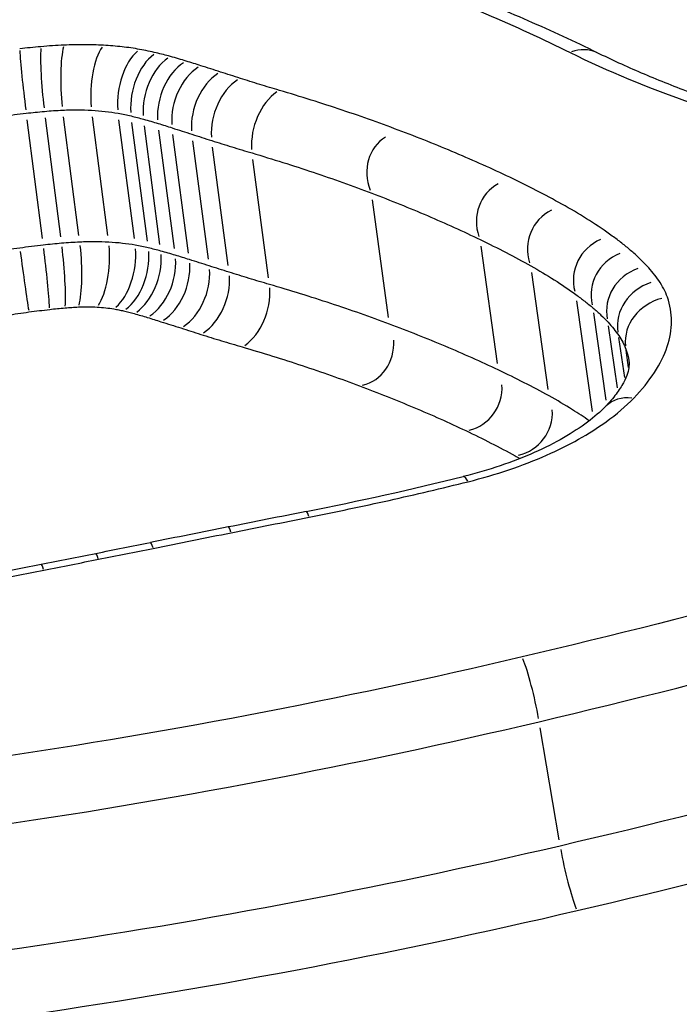
# Model space of a CAD drawing. Units: millimetres. Extents: x -4691 to 3859, y -4118 to 4851.
# Drawn here: x -1113 to -1111, y 1745 to 1747 of the extents above; entities that cross this region are included whole.
import ezdxf

# ---------------------------------------------------------------- set-up
doc = ezdxf.new("R2010")
doc.units = ezdxf.units.MM
doc.header["$LTSCALE"] = 50
doc.layers.add('SW_Toestellen', color=2, linetype='Continuous')

msp = doc.modelspace()

# ---------------------------------------------------------------- linework, layer by layer
at = {"layer": 'SW_Toestellen'}
for p, q in [((-1112.6984, 1746.4649), (-1112.73, 1746.7084)), ((-1112.6391, 1746.4647), (-1112.6707, 1746.7082)), ((-1112.7734, 1746.4587), (-1112.805, 1746.7021)), ((-1112.7358, 1746.4624), (-1112.7674, 1746.7059)), ((-1112.5848, 1746.4586), (-1112.6165, 1746.702)), ((-1112.5579, 1746.4531), (-1112.5896, 1746.6964)), ((-1112.5324, 1746.4466), (-1112.5641, 1746.6899)), ((-1112.5026, 1746.438), (-1112.5344, 1746.6812)), ((-1112.4736, 1746.429), (-1112.5055, 1746.6721)), ((-1112.4329, 1746.4161), (-1112.4648, 1746.6591)), ((-1112.3922, 1746.4032), (-1112.4242, 1746.6461)), ((-1112.3094, 1746.3781), (-1112.3416, 1746.6206)), ((-1112.0633, 1746.2967), (-1112.096, 1746.5383)), ((-1111.8399, 1746.2025), (-1111.8731, 1746.4431)), ((-1111.7359, 1746.1494), (-1111.7695, 1746.3894)), ((-1111.6449, 1746.1042), (-1111.6771, 1746.3313)), ((-1111.6166, 1746.1275), (-1111.6421, 1746.3063)), ((-1111.5934, 1746.1523), (-1111.6117, 1746.2799)), ((-1111.5787, 1746.1741), (-1111.5905, 1746.2557)), ((-1111.5708, 1746.1944), (-1111.576, 1746.2298)), ((-1111.7134, 1745.2259), (-1111.752, 1745.4554))]:
    msp.add_line(p, q, dxfattribs=at)
for centre, major_axis, ratio, start_param, end_param in [((-1112.7174, 1746.7649), (-0.0045, 0.0999), 0.179229, 0.511022, 1.928433), ((-1112.6366, 1746.7646), (0.0056, 0.0998), 0.373879, 0.539261, 1.956658), ((-1112.8084, 1746.7574), (-0.0113, 0.0994), 0.033668, 0.504506, 1.9217), ((-1112.7648, 1746.7618), (-0.0087, 0.0996), 0.088836, 0.505647, 1.922944), ((-1112.5623, 1746.7562), (0.0176, 0.0984), 0.552078, 0.596782, 2.013797), ((-1112.5283, 1746.7492), (0.0231, 0.0973), 0.614679, 0.630493, 2.047271), ((-1112.4991, 1746.7417), (0.0265, 0.0964), 0.647129, 0.652919, 2.069548), ((-1111.679, 1746.7498), (0.0441, 0.0898), 0.772392, 0.035439, 0.673348), ((-1112.4666, 1746.7322), (0.0294, 0.0956), 0.672139, 0.673508, 2.09001), ((-1112.4367, 1746.7229), (0.0303, 0.0953), 0.679506, 0.681036, 2.097497), ((-1112.3962, 1746.71), (0.0304, 0.0953), 0.678999, 0.682375, 2.098837), ((-1112.3556, 1746.697), (0.0304, 0.0953), 0.678491, 0.683712, 2.100176), ((-1112.2753, 1746.6725), (0.0281, 0.096), 0.657875, 0.670055, 2.086624), ((-1112.0236, 1746.5886), (-0.0403, 0.0809), 0.916609, 0.075842, 1.492115), ((-1111.7956, 1746.4917), (-0.0365, 0.0823), 0.965316, 0.076163, 1.492131), ((-1111.6888, 1746.4366), (-0.0342, 0.0831), 0.993846, 0.07638, 1.492143), ((-1111.5916, 1746.3751), (-0.0873, -0.0312), 0.966421, 4.789137, 6.204551), ((-1112.8128, 1746.398), (-0.0137, 0.0991), 0.014523, 1.219181, 2.629489), ((-1112.7703, 1746.4034), (-0.0113, 0.0994), 0.037407, 3.653472, 5.063661), ((-1112.7387, 1746.4066), (-0.0088, 0.0996), 0.091764, 3.654808, 5.064895), ((-1112.7111, 1746.4084), (-0.0045, 0.0999), 0.180733, 3.660421, 5.070396), ((-1112.6731, 1746.4083), (0.0056, 0.0998), 0.372232, 3.688762, 5.09875), ((-1112.6386, 1746.4044), (0.0176, 0.0984), 0.548066, 3.745601, 5.155969), ((-1112.6187, 1746.4002), (0.0232, 0.0973), 0.610123, 3.778749, 5.189352), ((-1112.597, 1746.3947), (0.0265, 0.0964), 0.642378, 3.800771, 5.211522), ((-1111.5539, 1746.3458), (-0.0896, -0.0295), 0.948417, 4.78934, 6.204562), ((-1112.5701, 1746.3869), (0.0294, 0.0956), 0.667285, 3.820978, 5.231857), ((-1112.542, 1746.3781), (0.0303, 0.0953), 0.674631, 3.828372, 5.239291), ((-1112.5012, 1746.3651), (0.0303, 0.0953), 0.674122, 3.829706, 5.240624), ((-1111.5201, 1746.3138), (-0.0926, -0.0268), 0.927164, 4.789631, 6.204577), ((-1112.4604, 1746.3521), (0.0304, 0.0953), 0.673614, 3.831038, 5.241955), ((-1111.496, 1746.284), (-0.0951, -0.0238), 0.910352, 4.78992, 6.204592), ((-1112.3753, 1746.3261), (0.0281, 0.096), 0.653062, 3.81769, 5.228501), ((-1111.4783, 1746.2502), (-0.0979, -0.0185), 0.894546, 4.790325, 6.204614), ((-1112.1352, 1746.2462), (0.0122, -0.0893), 0.916581, 0.078395, 1.489503), ((-1111.9171, 1746.1537), (0.0124, -0.0889), 0.965378, 0.078412, 1.489826), ((-1111.5471, 1746.044), (-0.0718, 0.0696), 0.752671, 5.531817, 6.24364), ((-1111.8162, 1746.102), (0.0125, -0.0887), 0.994033, 0.078423, 1.490044), ((-1112.7216, 1747.3227), (-3.2244, -0.5188), 0.455595, 1.649656, 1.751278), ((-1111.8863, 1745.8736), (-0.024, 0.0971), 0.157684, 5.800807, 6.257797), ((-1092.4952, 1613.3345), (-155.5348, -47.34), 0.821463, 4.590804, 4.591809), ((-1112.2125, 1745.801), (-0.0194, 0.0981), 0.0692, 5.800716, 6.257792), ((-1092.5524, 1613.4924), (-155.6294, -47.2813), 0.820074, 4.592232, 4.593237), ((-1112.3725, 1745.7693), (-0.0195, 0.0981), 0.06863, 5.798377, 6.257669), ((-1116.687, 1755.3924), (-33.1192, -5.8712), 0.301999, 1.638909, 1.642312), ((-1112.5323, 1745.7374), (-0.0196, 0.0981), 0.068059, 5.796038, 6.257546), ((-1116.7169, 1755.5524), (-33.1431, -5.8635), 0.306628, 1.635613, 1.639015), ((-1112.6445, 1745.7151), (-0.0195, 0.0981), 0.064824, 5.794506, 6.257465), ((-1115.9957, 1754.5218), (-25.1236, -4.3432), 0.359728, 1.628081, 1.636947), ((-1112.7566, 1745.6929), (-0.0194, 0.0981), 0.061595, 5.792983, 6.257385), ((-1111.775, 1745.5156), (-0.0228, 0.0974), 0.110172, 4.255727, 5.67248), ((-1111.6909, 1745.1655), (-0.0228, 0.0974), 0.104366, 1.113761, 2.52439)]:
    msp.add_ellipse(centre, major_axis=major_axis, ratio=ratio, start_param=start_param, end_param=end_param, dxfattribs=at)
for points, knots in [([(-1102.42, 1754.6256), (-1103.2421, 1754.6256), (-1104.0221, 1754.3896), (-1105.5682, 1753.5707), (-1106.2341, 1752.9163), (-1107.7994, 1750.9652), (-1108.5701, 1749.4711), (-1109.6604, 1746.7703), (-1110.0063, 1745.795), (-1110.6658, 1743.7042), (-1110.9791, 1742.5888), (-1111.5705, 1740.2365), (-1111.8485, 1738.9997), (-1112.365, 1736.4285), (-1112.6035, 1735.0942), (-1113.0342, 1732.3704), (-1113.227, 1730.9817), (-1113.5657, 1728.1652), (-1113.7118, 1726.7373), (-1113.833, 1725.3049)], [-0.481311, -0.481311, -0.481311, -0.481311, -0.353983, -0.353983, -0.172464, -0.172464, 0.133103, 0.133103, 0.285886, 0.285886, 0.43867, 0.43867, 0.591453, 0.591453, 0.744237, 0.744237, 0.89538, 0.89538, 1.046523, 1.046523, 1.046523, 1.046523]), ([(-1112.249, 1748.3413), (-1113.2911, 1748.3413), (-1114.4228, 1748.2554), (-1116.3439, 1747.8914), (-1117.1523, 1747.6284), (-1118.2415, 1746.957), (-1118.569, 1746.5669), (-1118.7709, 1745.7065), (-1118.6235, 1745.2354), (-1117.9603, 1744.5008), (-1117.5376, 1744.216), (-1116.6198, 1743.8411), (-1116.1645, 1743.7213), (-1115.3702, 1743.6126), (-1115.0517, 1743.5914), (-1114.7264, 1743.5914)], [-1.626544, -1.626544, -1.626544, -1.626544, -1.301724, -1.301724, -1.008691, -1.008691, -0.747452, -0.747452, -0.474589, -0.474589, -0.263661, -0.263661, -0.101408, -0.101408, 0, 0, 0, 0]), ([(-1118.5703, 1745.5951), (-1118.5965, 1745.7529), (-1118.5921, 1745.9108), (-1118.4601, 1746.4754), (-1118.1398, 1746.8567), (-1117.0738, 1747.5147), (-1116.2821, 1747.7737), (-1114.3997, 1748.1328), (-1113.2902, 1748.2182), (-1112.268, 1748.2182)], [0.6494546, 0.6494546, 0.6494546, 0.6494546, 0.7474523, 0.7474523, 1.0086913, 1.0086913, 1.3017245, 1.3017245, 1.6265444, 1.6265444, 1.6265444, 1.6265444]), ([(-1112.0485, 1746.9924), (-1111.9849, 1746.9691), (-1111.9233, 1746.9448), (-1111.804, 1746.8941), (-1111.7463, 1746.8676), (-1111.6906, 1746.8401)], [-0.05864207, -0.05864207, -0.05864207, -0.05864207, -0.02931781, -0.02931781, 0, 0, 0, 0]), ([(-1111.6349, 1746.8396), (-1111.6579, 1746.8509), (-1111.6812, 1746.862), (-1111.7284, 1746.8839), (-1111.7524, 1746.8946), (-1111.8009, 1746.9157), (-1111.8254, 1746.9261), (-1111.8751, 1746.9465), (-1111.9003, 1746.9566), (-1111.9512, 1746.9762), (-1111.977, 1746.9859), (-1112.003, 1746.9954)], [0, 0, 0, 0, 0.01172841, 0.01172841, 0.02345683, 0.02345683, 0.03518524, 0.03518524, 0.04691366, 0.04691366, 0.05864207, 0.05864207, 0.05864207, 0.05864207]), ([(-1112.7764, 1746.8521), (-1112.7837, 1746.8515), (-1112.7909, 1746.8508), (-1112.8055, 1746.8493), (-1112.8128, 1746.8486), (-1112.82, 1746.8477)], [-0.004395544, -0.004395544, -0.004395544, -0.004395544, -0.002197772, -0.002197772, 0, 0, 0, 0]), ([(-1112.729, 1746.8553), (-1112.7369, 1746.8549), (-1112.7448, 1746.8545), (-1112.7606, 1746.8534), (-1112.7685, 1746.8528), (-1112.7764, 1746.8521)], [-0.004790189, -0.004790189, -0.004790189, -0.004790189, -0.002395094, -0.002395094, 0, 0, 0, 0]), ([(-1112.6482, 1746.855), (-1112.6612, 1746.8557), (-1112.6745, 1746.8561), (-1112.7015, 1746.8562), (-1112.7152, 1746.8559), (-1112.729, 1746.8553)], [-0.008433326, -0.008433326, -0.008433326, -0.008433326, -0.004216663, -0.004216663, 0, 0, 0, 0]), ([(-1112.574, 1746.8465), (-1112.5855, 1746.8486), (-1112.5976, 1746.8504), (-1112.6224, 1746.8532), (-1112.6351, 1746.8543), (-1112.6482, 1746.855)], [-0.00846542, -0.00846542, -0.00846542, -0.00846542, -0.00423271, -0.00423271, 0, 0, 0, 0]), ([(-1112.54, 1746.8395), (-1112.5454, 1746.8408), (-1112.551, 1746.842), (-1112.5623, 1746.8444), (-1112.5681, 1746.8455), (-1112.574, 1746.8465)], [-0.004282368, -0.004282368, -0.004282368, -0.004282368, -0.002141184, -0.002141184, 0, 0, 0, 0]), ([(-1112.5108, 1746.832), (-1112.5156, 1746.8333), (-1112.5204, 1746.8346), (-1112.5301, 1746.8371), (-1112.535, 1746.8383), (-1112.54, 1746.8395)], [-0.003882143, -0.003882143, -0.003882143, -0.003882143, -0.001941072, -0.001941072, 0, 0, 0, 0]), ([(-1112.4782, 1746.8225), (-1112.4836, 1746.8241), (-1112.4889, 1746.8257), (-1112.4998, 1746.8289), (-1112.5053, 1746.8304), (-1112.5108, 1746.832)], [-0.004515735, -0.004515735, -0.004515735, -0.004515735, -0.002257867, -0.002257867, 0, 0, 0, 0]), ([(-1111.6906, 1746.8401), (-1111.6142, 1746.8024), (-1111.5299, 1746.7673), (-1111.3474, 1746.7036), (-1111.2491, 1746.675), (-1111.145, 1746.6502)], [-0.08058683, -0.08058683, -0.08058683, -0.08058683, -0.04030297, -0.04030297, 0, 0, 0, 0]), ([(-1111.1098, 1746.6579), (-1111.1502, 1746.6675), (-1111.1897, 1746.6777), (-1111.2666, 1746.6991), (-1111.304, 1746.7104), (-1111.3766, 1746.7338), (-1111.4118, 1746.746), (-1111.4797, 1746.7714), (-1111.5125, 1746.7845), (-1111.5756, 1746.8115), (-1111.6059, 1746.8253), (-1111.6349, 1746.8396)], [0, 0, 0, 0, 0.01611737, 0.01611737, 0.03223473, 0.03223473, 0.0483521, 0.0483521, 0.06446946, 0.06446946, 0.08058683, 0.08058683, 0.08058683, 0.08058683]), ([(-1112.4484, 1746.8131), (-1112.4534, 1746.8147), (-1112.4583, 1746.8162), (-1112.4683, 1746.8194), (-1112.4732, 1746.8209), (-1112.4782, 1746.8225)], [-0.004237998, -0.004237998, -0.004237998, -0.004237998, -0.002118999, -0.002118999, 0, 0, 0, 0]), ([(-1112.4079, 1746.8001), (-1112.4147, 1746.8023), (-1112.4214, 1746.8045), (-1112.4349, 1746.8088), (-1112.4417, 1746.8109), (-1112.4484, 1746.8131)], [-0.005802798, -0.005802798, -0.005802798, -0.005802798, -0.002901399, -0.002901399, 0, 0, 0, 0]), ([(-1112.3673, 1746.7871), (-1112.3741, 1746.7893), (-1112.3809, 1746.7915), (-1112.3944, 1746.7958), (-1112.4011, 1746.798), (-1112.4079, 1746.8001)], [-0.005802806, -0.005802806, -0.005802806, -0.005802806, -0.002901403, -0.002901403, 0, 0, 0, 0]), ([(-1112.2871, 1746.7625), (-1112.3007, 1746.7665), (-1112.3142, 1746.7705), (-1112.3409, 1746.7788), (-1112.3542, 1746.7829), (-1112.3673, 1746.7871)], [-0.0112859, -0.0112859, -0.0112859, -0.0112859, -0.00564277, -0.00564277, 0, 0, 0, 0]), ([(-1112.0357, 1746.6783), (-1112.0756, 1746.6934), (-1112.1166, 1746.708), (-1112.2004, 1746.7361), (-1112.2433, 1746.7496), (-1112.2871, 1746.7625)], [-0.03637839, -0.03637839, -0.03637839, -0.03637839, -0.01819059, -0.01819059, 0, 0, 0, 0]), ([(-1112.8551, 1746.7096), (-1112.847, 1746.7107), (-1112.839, 1746.7117), (-1112.8229, 1746.7138), (-1112.8148, 1746.7147), (-1112.8068, 1746.7157)], [0, 0, 0, 0, 0.002723463, 0.002723463, 0.005446926, 0.005446926, 0.005446926, 0.005446926]), ([(-1112.8068, 1746.7157), (-1112.8005, 1746.7164), (-1112.7942, 1746.717), (-1112.7817, 1746.7183), (-1112.7754, 1746.7189), (-1112.7692, 1746.7195)], [0, 0, 0, 0, 0.002197772, 0.002197772, 0.004395544, 0.004395544, 0.004395544, 0.004395544]), ([(-1112.7692, 1746.7195), (-1112.7629, 1746.72), (-1112.7567, 1746.7205), (-1112.7442, 1746.7213), (-1112.7379, 1746.7217), (-1112.7317, 1746.722)], [0, 0, 0, 0, 0.002395094, 0.002395094, 0.004790189, 0.004790189, 0.004790189, 0.004790189]), ([(-1112.7317, 1746.722), (-1112.7216, 1746.7224), (-1112.7116, 1746.7226), (-1112.6918, 1746.7226), (-1112.682, 1746.7223), (-1112.6725, 1746.7217)], [0, 0, 0, 0, 0.004216663, 0.004216663, 0.008433326, 0.008433326, 0.008433326, 0.008433326]), ([(-1112.6725, 1746.7217), (-1112.6629, 1746.7212), (-1112.6536, 1746.7204), (-1112.6355, 1746.7184), (-1112.6267, 1746.7171), (-1112.6182, 1746.7156)], [0, 0, 0, 0, 0.00423271, 0.00423271, 0.00846542, 0.00846542, 0.00846542, 0.00846542]), ([(-1112.6182, 1746.7156), (-1112.6136, 1746.7147), (-1112.609, 1746.7138), (-1112.6001, 1746.712), (-1112.5957, 1746.711), (-1112.5913, 1746.71)], [0, 0, 0, 0, 0.002141184, 0.002141184, 0.004282368, 0.004282368, 0.004282368, 0.004282368]), ([(-1112.5913, 1746.71), (-1112.587, 1746.7089), (-1112.5827, 1746.7079), (-1112.5742, 1746.7057), (-1112.57, 1746.7046), (-1112.5659, 1746.7034)], [0, 0, 0, 0, 0.001941072, 0.001941072, 0.003882143, 0.003882143, 0.003882143, 0.003882143]), ([(-1112.5659, 1746.7034), (-1112.5608, 1746.702), (-1112.5558, 1746.7006), (-1112.5459, 1746.6977), (-1112.541, 1746.6962), (-1112.5362, 1746.6947)], [0, 0, 0, 0, 0.002257867, 0.002257867, 0.004515735, 0.004515735, 0.004515735, 0.004515735]), ([(-1112.5362, 1746.6947), (-1112.5313, 1746.6932), (-1112.5265, 1746.6917), (-1112.5168, 1746.6887), (-1112.512, 1746.6871), (-1112.5072, 1746.6856)], [0, 0, 0, 0, 0.002118999, 0.002118999, 0.004237998, 0.004237998, 0.004237998, 0.004237998]), ([(-1112.5072, 1746.6856), (-1112.5005, 1746.6834), (-1112.4937, 1746.6813), (-1112.4802, 1746.6769), (-1112.4734, 1746.6748), (-1112.4666, 1746.6726)], [0, 0, 0, 0, 0.002901399, 0.002901399, 0.005802798, 0.005802798, 0.005802798, 0.005802798]), ([(-1112.4666, 1746.6726), (-1112.4598, 1746.6704), (-1112.4531, 1746.6682), (-1112.4395, 1746.6639), (-1112.4327, 1746.6617), (-1112.426, 1746.6595)], [0, 0, 0, 0, 0.002901403, 0.002901403, 0.005802806, 0.005802806, 0.005802806, 0.005802806]), ([(-1111.8078, 1746.581), (-1111.8438, 1746.5983), (-1111.8808, 1746.615), (-1111.9568, 1746.6474), (-1111.9957, 1746.6631), (-1112.0357, 1746.6783)], [-0.03633113, -0.03633113, -0.03633113, -0.03633113, -0.01816699, -0.01816699, 0, 0, 0, 0]), ([(-1112.426, 1746.6595), (-1112.4124, 1746.6552), (-1112.3988, 1746.6509), (-1112.3712, 1746.6424), (-1112.3573, 1746.6382), (-1112.3433, 1746.6341)], [0, 0, 0, 0, 0.00564277, 0.00564277, 0.0112859, 0.0112859, 0.0112859, 0.0112859]), ([(-1112.3433, 1746.6341), (-1112.3006, 1746.6214), (-1112.2587, 1746.6083), (-1112.1768, 1746.5808), (-1112.1368, 1746.5665), (-1112.0978, 1746.5517)], [0, 0, 0, 0, 0.01819059, 0.01819059, 0.03637839, 0.03637839, 0.03637839, 0.03637839]), ([(-1111.7012, 1746.5256), (-1111.7182, 1746.5352), (-1111.7357, 1746.5446), (-1111.7712, 1746.563), (-1111.7893, 1746.5721), (-1111.8078, 1746.581)], [-0.01864435, -0.01864435, -0.01864435, -0.01864435, -0.00932266, -0.00932266, 0, 0, 0, 0]), ([(-1112.0978, 1746.5517), (-1112.0588, 1746.5369), (-1112.0206, 1746.5215), (-1111.9464, 1746.4898), (-1111.9102, 1746.4734), (-1111.875, 1746.4565)], [0, 0, 0, 0, 0.01816699, 0.01816699, 0.03633113, 0.03633113, 0.03633113, 0.03633113]), ([(-1111.6041, 1746.4639), (-1111.619, 1746.4747), (-1111.6346, 1746.4853), (-1111.6669, 1746.5059), (-1111.6837, 1746.5159), (-1111.7012, 1746.5256)], [-0.01900829, -0.01900829, -0.01900829, -0.01900829, -0.00950493, -0.00950493, 0, 0, 0, 0]), ([(-1112.7716, 1746.4452), (-1112.7796, 1746.4442), (-1112.7877, 1746.4433), (-1112.8038, 1746.4413), (-1112.8118, 1746.4402), (-1112.8198, 1746.4391)], [-0.004289785, -0.004289785, -0.004289785, -0.004289785, -0.002144892, -0.002144892, 0, 0, 0, 0]), ([(-1112.734, 1746.4489), (-1112.7403, 1746.4484), (-1112.7465, 1746.4478), (-1112.7591, 1746.4465), (-1112.7653, 1746.4459), (-1112.7716, 1746.4452)], [-0.003184657, -0.003184657, -0.003184657, -0.003184657, -0.001592328, -0.001592328, 0, 0, 0, 0]), ([(-1112.6966, 1746.4514), (-1112.7028, 1746.4511), (-1112.709, 1746.4508), (-1112.7215, 1746.4499), (-1112.7278, 1746.4495), (-1112.734, 1746.4489)], [-0.00279344, -0.00279344, -0.00279344, -0.00279344, -0.00139672, -0.00139672, 0, 0, 0, 0]), ([(-1112.6373, 1746.4512), (-1112.6469, 1746.4517), (-1112.6566, 1746.452), (-1112.6764, 1746.4521), (-1112.6865, 1746.4518), (-1112.6966, 1746.4514)], [-0.003964018, -0.003964018, -0.003964018, -0.003964018, -0.001982009, -0.001982009, 0, 0, 0, 0]), ([(-1112.583, 1746.4451), (-1112.5915, 1746.4466), (-1112.6003, 1746.4478), (-1112.6185, 1746.4499), (-1112.6278, 1746.4506), (-1112.6373, 1746.4512)], [-0.003920899, -0.003920899, -0.003920899, -0.003920899, -0.00196045, -0.00196045, 0, 0, 0, 0]), ([(-1112.5561, 1746.4395), (-1112.5604, 1746.4406), (-1112.5649, 1746.4415), (-1112.5738, 1746.4434), (-1112.5784, 1746.4442), (-1112.583, 1746.4451)], [-0.002488619, -0.002488619, -0.002488619, -0.002488619, -0.00124431, -0.00124431, 0, 0, 0, 0]), ([(-1111.875, 1746.4565), (-1111.857, 1746.4478), (-1111.8394, 1746.439), (-1111.8049, 1746.4211), (-1111.7879, 1746.412), (-1111.7713, 1746.4027)], [0, 0, 0, 0, 0.00932266, 0.00932266, 0.01864435, 0.01864435, 0.01864435, 0.01864435]), ([(-1111.5665, 1746.4344), (-1111.5724, 1746.4394), (-1111.5785, 1746.4444), (-1111.5911, 1746.4543), (-1111.5975, 1746.4591), (-1111.6041, 1746.4639)], [-0.008408863, -0.008408863, -0.008408863, -0.008408863, -0.004204431, -0.004204431, 0, 0, 0, 0]), ([(-1112.8198, 1746.4391), (-1112.8279, 1746.438), (-1112.8359, 1746.4369), (-1112.8519, 1746.4346), (-1112.8599, 1746.4334), (-1112.8679, 1746.4322)], [-0.004567054, -0.004567054, -0.004567054, -0.004567054, -0.002283527, -0.002283527, 0, 0, 0, 0]), ([(-1112.5306, 1746.4331), (-1112.5348, 1746.4342), (-1112.539, 1746.4353), (-1112.5475, 1746.4375), (-1112.5518, 1746.4385), (-1112.5561, 1746.4395)], [-0.002884172, -0.002884172, -0.002884172, -0.002884172, -0.001442086, -0.001442086, 0, 0, 0, 0]), ([(-1112.5009, 1746.4245), (-1112.5057, 1746.426), (-1112.5106, 1746.4274), (-1112.5206, 1746.4303), (-1112.5256, 1746.4317), (-1112.5306, 1746.4331)], [-0.003702383, -0.003702383, -0.003702383, -0.003702383, -0.001851192, -0.001851192, 0, 0, 0, 0]), ([(-1111.5328, 1746.4023), (-1111.5379, 1746.4078), (-1111.5432, 1746.4133), (-1111.5545, 1746.424), (-1111.5604, 1746.4292), (-1111.5665, 1746.4344)], [-0.008647942, -0.008647942, -0.008647942, -0.008647942, -0.004323971, -0.004323971, 0, 0, 0, 0]), ([(-1112.4718, 1746.4155), (-1112.4767, 1746.417), (-1112.4815, 1746.4185), (-1112.4911, 1746.4215), (-1112.496, 1746.423), (-1112.5009, 1746.4245)], [-0.003977287, -0.003977287, -0.003977287, -0.003977287, -0.001988643, -0.001988643, 0, 0, 0, 0]), ([(-1112.4311, 1746.4026), (-1112.4379, 1746.4048), (-1112.4447, 1746.4069), (-1112.4583, 1746.4112), (-1112.4651, 1746.4133), (-1112.4718, 1746.4155)], [-0.005791698, -0.005791698, -0.005791698, -0.005791698, -0.002895849, -0.002895849, 0, 0, 0, 0]), ([(-1112.3904, 1746.3897), (-1112.3972, 1746.3919), (-1112.404, 1746.394), (-1112.4176, 1746.3983), (-1112.4243, 1746.4005), (-1112.4311, 1746.4026)], [-0.005791732, -0.005791732, -0.005791732, -0.005791732, -0.002895866, -0.002895866, 0, 0, 0, 0]), ([(-1112.3076, 1746.3646), (-1112.3216, 1746.3687), (-1112.3355, 1746.3728), (-1112.3631, 1746.3812), (-1112.3768, 1746.3854), (-1112.3904, 1746.3897)], [-0.01190256, -0.01190256, -0.01190256, -0.01190256, -0.00595064, -0.00595064, 0, 0, 0, 0]), ([(-1111.7713, 1746.4027), (-1111.7548, 1746.3934), (-1111.7387, 1746.3839), (-1111.7079, 1746.3643), (-1111.6931, 1746.3542), (-1111.6789, 1746.3439)], [0, 0, 0, 0, 0.00950493, 0.00950493, 0.01900829, 0.01900829, 0.01900829, 0.01900829]), ([(-1111.5087, 1746.3724), (-1111.5122, 1746.3775), (-1111.516, 1746.3826), (-1111.524, 1746.3925), (-1111.5283, 1746.3975), (-1111.5328, 1746.4023)], [-0.007590145, -0.007590145, -0.007590145, -0.007590145, -0.003795073, -0.003795073, 0, 0, 0, 0]), ([(-1112.0615, 1746.2832), (-1112.1006, 1746.2979), (-1112.1407, 1746.312), (-1112.2228, 1746.3391), (-1112.2648, 1746.3521), (-1112.3076, 1746.3646)], [-0.03448255, -0.03448255, -0.03448255, -0.03448255, -0.0172474, -0.0172474, 0, 0, 0, 0]), ([(-1111.4911, 1746.3385), (-1111.4932, 1746.3443), (-1111.4957, 1746.3501), (-1111.5016, 1746.3614), (-1111.5049, 1746.3669), (-1111.5087, 1746.3724)], [-0.008058645, -0.008058645, -0.008058645, -0.008058645, -0.004029323, -0.004029323, 0, 0, 0, 0]), ([(-1111.6789, 1746.3439), (-1111.6727, 1746.3394), (-1111.6667, 1746.3349), (-1111.6549, 1746.3256), (-1111.6491, 1746.321), (-1111.6435, 1746.3162)], [0, 0, 0, 0, 0.004204431, 0.004204431, 0.008408863, 0.008408863, 0.008408863, 0.008408863]), ([(-1111.5603, 1746.1314), (-1111.5266, 1746.1662), (-1111.5033, 1746.202), (-1111.4798, 1746.2722), (-1111.4797, 1746.3066), (-1111.4911, 1746.3385)], [-0.04399559, -0.04399559, -0.04399559, -0.04399559, -0.02199908, -0.02199908, 0, 0, 0, 0]), ([(-1112.8461, 1746.3015), (-1112.8386, 1746.3027), (-1112.8311, 1746.3038), (-1112.816, 1746.306), (-1112.8085, 1746.307), (-1112.801, 1746.3081)], [0, 0, 0, 0, 0.002283527, 0.002283527, 0.004567054, 0.004567054, 0.004567054, 0.004567054]), ([(-1112.801, 1746.3081), (-1112.7939, 1746.309), (-1112.7868, 1746.31), (-1112.7726, 1746.3117), (-1112.7655, 1746.3126), (-1112.7584, 1746.3134)], [0, 0, 0, 0, 0.002144892, 0.002144892, 0.004289785, 0.004289785, 0.004289785, 0.004289785]), ([(-1112.7584, 1746.3134), (-1112.7532, 1746.314), (-1112.7479, 1746.3146), (-1112.7374, 1746.3156), (-1112.7321, 1746.3161), (-1112.7268, 1746.3166)], [0, 0, 0, 0, 0.001592328, 0.001592328, 0.003184657, 0.003184657, 0.003184657, 0.003184657]), ([(-1112.7268, 1746.3166), (-1112.7222, 1746.317), (-1112.7176, 1746.3173), (-1112.7084, 1746.318), (-1112.7038, 1746.3182), (-1112.6992, 1746.3184)], [0, 0, 0, 0, 0.00139672, 0.00139672, 0.00279344, 0.00279344, 0.00279344, 0.00279344]), ([(-1112.6992, 1746.3184), (-1112.6927, 1746.3187), (-1112.6863, 1746.3188), (-1112.6736, 1746.3188), (-1112.6674, 1746.3186), (-1112.6612, 1746.3183)], [0, 0, 0, 0, 0.001982009, 0.001982009, 0.003964018, 0.003964018, 0.003964018, 0.003964018]), ([(-1112.6612, 1746.3183), (-1112.6552, 1746.3179), (-1112.6493, 1746.3174), (-1112.6377, 1746.3161), (-1112.6322, 1746.3153), (-1112.6268, 1746.3144)], [0, 0, 0, 0, 0.00196045, 0.00196045, 0.003920899, 0.003920899, 0.003920899, 0.003920899]), ([(-1112.6268, 1746.3144), (-1112.6234, 1746.3138), (-1112.62, 1746.3131), (-1112.6134, 1746.3118), (-1112.6101, 1746.311), (-1112.6069, 1746.3103)], [0, 0, 0, 0, 0.00124431, 0.00124431, 0.002488619, 0.002488619, 0.002488619, 0.002488619]), ([(-1112.6069, 1746.3103), (-1112.6032, 1746.3094), (-1112.5995, 1746.3085), (-1112.5923, 1746.3066), (-1112.5887, 1746.3057), (-1112.5851, 1746.3047)], [0, 0, 0, 0, 0.001442086, 0.001442086, 0.002884172, 0.002884172, 0.002884172, 0.002884172]), ([(-1112.5851, 1746.3047), (-1112.5806, 1746.3035), (-1112.576, 1746.3022), (-1112.5671, 1746.2996), (-1112.5626, 1746.2983), (-1112.5582, 1746.297)], [0, 0, 0, 0, 0.001851192, 0.001851192, 0.003702383, 0.003702383, 0.003702383, 0.003702383]), ([(-1111.6435, 1746.3162), (-1111.6379, 1746.3115), (-1111.6326, 1746.3067), (-1111.6223, 1746.297), (-1111.6174, 1746.292), (-1111.6127, 1746.287)], [0, 0, 0, 0, 0.004323971, 0.004323971, 0.008647942, 0.008647942, 0.008647942, 0.008647942]), ([(-1112.5582, 1746.297), (-1112.5535, 1746.2955), (-1112.5488, 1746.2941), (-1112.5394, 1746.2911), (-1112.5347, 1746.2897), (-1112.5301, 1746.2882)], [0, 0, 0, 0, 0.001988643, 0.001988643, 0.003977287, 0.003977287, 0.003977287, 0.003977287]), ([(-1112.5301, 1746.2882), (-1112.5233, 1746.286), (-1112.5165, 1746.2839), (-1112.5029, 1746.2796), (-1112.4961, 1746.2774), (-1112.4893, 1746.2753)], [0, 0, 0, 0, 0.002895849, 0.002895849, 0.005791698, 0.005791698, 0.005791698, 0.005791698]), ([(-1111.6127, 1746.287), (-1111.6087, 1746.2826), (-1111.6049, 1746.2782), (-1111.5977, 1746.2693), (-1111.5943, 1746.2648), (-1111.5911, 1746.2602)], [0, 0, 0, 0, 0.003795073, 0.003795073, 0.007590145, 0.007590145, 0.007590145, 0.007590145]), ([(-1112.4893, 1746.2753), (-1112.4825, 1746.2731), (-1112.4757, 1746.271), (-1112.4621, 1746.2667), (-1112.4553, 1746.2645), (-1112.4485, 1746.2623)], [0, 0, 0, 0, 0.002895866, 0.002895866, 0.005791732, 0.005791732, 0.005791732, 0.005791732]), ([(-1111.838, 1746.1892), (-1111.8734, 1746.2059), (-1111.9096, 1746.2221), (-1111.9841, 1746.2534), (-1112.0224, 1746.2686), (-1112.0615, 1746.2832)], [-0.03447255, -0.03447255, -0.03447255, -0.03447255, -0.01724255, -0.01724255, 0, 0, 0, 0]), ([(-1112.4485, 1746.2623), (-1112.4345, 1746.2579), (-1112.4204, 1746.2535), (-1112.392, 1746.2449), (-1112.3777, 1746.2406), (-1112.3633, 1746.2364)], [0, 0, 0, 0, 0.00595064, 0.00595064, 0.01190256, 0.01190256, 0.01190256, 0.01190256]), ([(-1111.5911, 1746.2602), (-1111.5879, 1746.2557), (-1111.5851, 1746.251), (-1111.5802, 1746.2415), (-1111.578, 1746.2367), (-1111.5763, 1746.2318)], [0, 0, 0, 0, 0.004029323, 0.004029323, 0.008058645, 0.008058645, 0.008058645, 0.008058645]), ([(-1112.3633, 1746.2364), (-1112.3215, 1746.2242), (-1112.2805, 1746.2115), (-1112.2004, 1746.185), (-1112.1613, 1746.1712), (-1112.123, 1746.1568)], [0, 0, 0, 0, 0.0172474, 0.0172474, 0.03448255, 0.03448255, 0.03448255, 0.03448255]), ([(-1111.5702, 1746.2077), (-1111.5697, 1746.2044), (-1111.5696, 1746.2009), (-1111.5704, 1746.1926), (-1111.5713, 1746.1879), (-1111.5748, 1746.1767), (-1111.5775, 1746.1703), (-1111.5851, 1746.1561), (-1111.59, 1746.1482), (-1111.6025, 1746.1316), (-1111.6101, 1746.1227), (-1111.6189, 1746.1136)], [0.0063551, 0.0063551, 0.0063551, 0.0063551, 0.0138832, 0.0138832, 0.02141129, 0.02141129, 0.02893939, 0.02893939, 0.03646749, 0.03646749, 0.04399559, 0.04399559, 0.04399559, 0.04399559]), ([(-1111.734, 1746.1361), (-1111.7507, 1746.1453), (-1111.7677, 1746.1543), (-1111.8024, 1746.172), (-1111.82, 1746.1807), (-1111.838, 1746.1892)], [-0.0174373, -0.0174373, -0.0174373, -0.0174373, -0.00872083, -0.00872083, 0, 0, 0, 0]), ([(-1109.8618, 1746.1723), (-1110.1308, 1746.0759), (-1110.4074, 1745.9838), (-1111.0482, 1745.7884), (-1111.4159, 1745.6886), (-1111.7892, 1745.6008)], [-0.206935, -0.206935, -0.206935, -0.206935, -0.1156833, -0.1156833, 0, 0, 0, 0]), ([(-1112.123, 1746.1568), (-1112.0848, 1746.1425), (-1112.0475, 1746.1277), (-1111.9747, 1746.097), (-1111.9392, 1746.0812), (-1111.9047, 1746.0648)], [0, 0, 0, 0, 0.01724255, 0.01724255, 0.03447255, 0.03447255, 0.03447255, 0.03447255]), ([(-1111.8998, 1745.9602), (-1111.8427, 1745.9744), (-1111.7881, 1745.9929), (-1111.6929, 1746.035), (-1111.6515, 1746.0582), (-1111.5953, 1746.0986), (-1111.5763, 1746.1148), (-1111.5603, 1746.1314)], [-0.04503682, -0.04503682, -0.04503682, -0.04503682, -0.02718195, -0.02718195, -0.0104546, -0.0104546, 0, 0, 0, 0]), ([(-1111.6513, 1746.0851), (-1111.6625, 1746.0928), (-1111.674, 1746.1004), (-1111.7013, 1746.1175), (-1111.7174, 1746.1269), (-1111.734, 1746.1361)], [-0.01504961, -0.01504961, -0.01504961, -0.01504961, -0.00851768, -0.00851768, 0, 0, 0, 0]), ([(-1111.6189, 1746.1136), (-1111.6285, 1746.1037), (-1111.6406, 1746.0931), (-1111.6692, 1746.0716), (-1111.6857, 1746.0608), (-1111.7225, 1746.0397), (-1111.7429, 1746.0294), (-1111.7865, 1746.0101), (-1111.8098, 1746.001), (-1111.8586, 1745.9845), (-1111.8841, 1745.9771), (-1111.9103, 1745.9706)], [0, 0, 0, 0, 0.00900736, 0.00900736, 0.01801473, 0.01801473, 0.02702209, 0.02702209, 0.03602946, 0.03602946, 0.04503682, 0.04503682, 0.04503682, 0.04503682]), ([(-1111.9047, 1746.0648), (-1111.8872, 1746.0565), (-1111.8701, 1746.0481), (-1111.8364, 1746.0309), (-1111.8199, 1746.0221), (-1111.8037, 1746.0132)], [0, 0, 0, 0, 0.00872083, 0.00872083, 0.0174373, 0.0174373, 0.0174373, 0.0174373]), ([(-1111.7541, 1745.4681), (-1111.3763, 1745.5572), (-1111.0042, 1745.6584), (-1110.3963, 1745.8444), (-1110.1553, 1745.9238), (-1109.9198, 1746.0067)], [0, 0, 0, 0, 0.1156833, 0.1156833, 0.1940137, 0.1940137, 0.1940137, 0.1940137]), ([(-1112.2262, 1745.8874), (-1112.1713, 1745.8983), (-1112.1166, 1745.9098), (-1112.0077, 1745.9341), (-1111.9536, 1745.9469), (-1111.8998, 1745.9602)], [-0.03365376, -0.03365376, -0.03365376, -0.03365376, -0.01682564, -0.01682564, 0, 0, 0, 0]), ([(-1112.3862, 1745.8555), (-1112.3595, 1745.8608), (-1112.3329, 1745.8661), (-1112.2795, 1745.8768), (-1112.2529, 1745.8821), (-1112.2262, 1745.8874)], [-0.01634173, -0.01634173, -0.01634173, -0.01634173, -0.00817087, -0.00817087, 0, 0, 0, 0]), ([(-1112.5461, 1745.8235), (-1112.5195, 1745.8289), (-1112.4928, 1745.8342), (-1112.4395, 1745.8449), (-1112.4128, 1745.8502), (-1112.3862, 1745.8555)], [-0.01634174, -0.01634174, -0.01634174, -0.01634174, -0.00817087, -0.00817087, 0, 0, 0, 0]), ([(-1112.6583, 1745.8011), (-1112.6396, 1745.8048), (-1112.6209, 1745.8086), (-1112.5835, 1745.816), (-1112.5648, 1745.8198), (-1112.5461, 1745.8235)], [-0.01145807, -0.01145807, -0.01145807, -0.01145807, -0.00572902, -0.00572902, 0, 0, 0, 0]), ([(-1112.7705, 1745.7788), (-1112.7518, 1745.7825), (-1112.7331, 1745.7862), (-1112.6957, 1745.7937), (-1112.677, 1745.7974), (-1112.6583, 1745.8011)], [-0.01145818, -0.01145818, -0.01145818, -0.01145818, -0.00572908, -0.00572908, 0, 0, 0, 0]), ([(-1112.9896, 1745.7357), (-1112.954, 1745.7427), (-1112.9185, 1745.7496), (-1112.8454, 1745.764), (-1112.808, 1745.7714), (-1112.7705, 1745.7788)], [-0.02235269, -0.02235269, -0.02235269, -0.02235269, -0.01146936, -0.01146936, 0, 0, 0, 0]), ([(-1110.027, 1745.6945), (-1110.2151, 1745.6308), (-1110.4065, 1745.5693), (-1110.9627, 1745.401), (-1111.3342, 1745.301), (-1111.7113, 1745.2132)], [-0.1816565, -0.1816565, -0.1816565, -0.1816565, -0.1182714, -0.1182714, 0, 0, 0, 0]), ([(-1111.7892, 1745.6008), (-1112.1603, 1745.5136), (-1112.5384, 1745.4415), (-1113.2967, 1745.3326), (-1113.6768, 1745.2959), (-1114.0519, 1745.278), (-1114.0524, 1745.278), (-1114.053, 1745.278), (-1114.0536, 1745.2779)], [-0.2299968, -0.2299968, -0.2299968, -0.2299968, -0.1149984, -0.1149984, 0, 0, 0, 0.0001766, 0.0001766, 0.0001766, 0.0001766]), ([(-1111.6765, 1745.0808), (-1111.2949, 1745.1699), (-1110.919, 1745.2713), (-1110.3938, 1745.4306), (-1110.2367, 1745.4806), (-1110.0817, 1745.5322)], [0, 0, 0, 0, 0.1182714, 0.1182714, 0.1695623, 0.1695623, 0.1695623, 0.1695623]), ([(-1114.0515, 1745.1395), (-1113.6706, 1745.1577), (-1113.2846, 1745.1951), (-1112.5147, 1745.306), (-1112.1309, 1745.3794), (-1111.7541, 1745.4681)], [0, 0, 0, 0, 0.1149984, 0.1149984, 0.2299968, 0.2299968, 0.2299968, 0.2299968]), ([(-1111.7113, 1745.2132), (-1112.088, 1745.1254), (-1112.4716, 1745.0529), (-1113.2408, 1744.9435), (-1113.6264, 1744.9066), (-1114.0069, 1744.8887)], [-0.2369748, -0.2369748, -0.2369748, -0.2369748, -0.1184874, -0.1184874, 0, 0, 0, 0]), ([(-1114.0048, 1744.7507), (-1113.619, 1744.769), (-1113.2282, 1744.8065), (-1112.4481, 1744.9178), (-1112.0588, 1744.9915), (-1111.6765, 1745.0808)], [0.0001683, 0.0001683, 0.0001683, 0.0001683, 0.1184874, 0.1184874, 0.2369748, 0.2369748, 0.2369748, 0.2369748])]:
    msp.add_open_spline(points, degree=3, knots=knots, dxfattribs=at)
for points in [[(-1111.5763, 1746.2318), (-1111.5734, 1746.2239), (-1111.5714, 1746.2159), (-1111.5702, 1746.2077)], [(-1111.8037, 1746.0132), (-1111.8004, 1746.0114), (-1111.797, 1746.0095), (-1111.7937, 1746.0076)]]:
    msp.add_open_spline(points, degree=3, dxfattribs=at)

doc.saveas('drawing.dxf')
